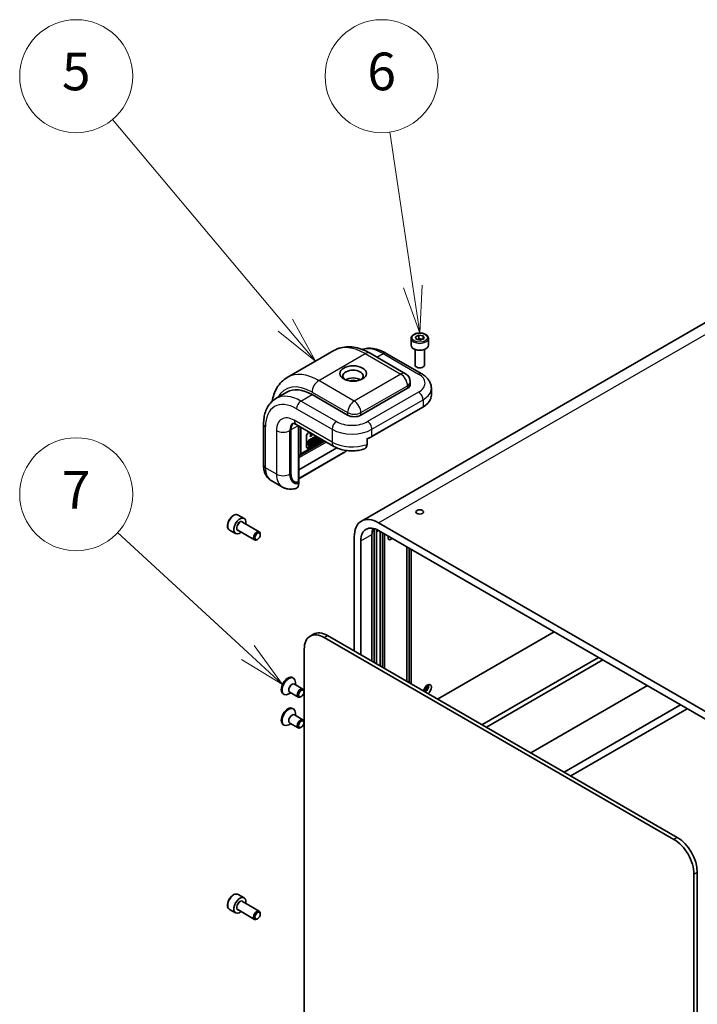
# Model space of a CAD drawing. Units: millimetres. Extents: x 72 to 5567, y 40 to 1445.
# Drawn here: x 1600 to 1779, y 791 to 1053 of the extents above; entities that cross this region are included whole.
import ezdxf

# ---------------------------------------------------------------- set-up
doc = ezdxf.new("R2010")
doc.units = ezdxf.units.MM
doc.header["$LTSCALE"] = 5
doc.layers.add('Symbol (TK)', color=100, linetype='Continuous', lineweight=18, true_color=0x00ff3f)
doc.layers.add('Visible (ISO)', color=7, linetype='Continuous', lineweight=35)
doc.layers.add('Visible Narrow (ISO)', color=7, linetype='Continuous', lineweight=25)
doc.styles.add('Note Text (TK2)', font='txt')

# ---------------------------------------------------------------- blocks, each defined once
blk = doc.blocks.new('バルーン1')
at = {"layer": 'Symbol (TK)', "color": 100, "true_color": 0x00ff40}
for p, q in [((334.024, 194.312), (324.859, 205.227)), ((335.631, 192.397), (334.407, 194.633)), ((333.641, 193.99), (335.631, 192.397)), ((334.024, 194.312), (335.631, 192.397))]:
    blk.add_line(p, q, dxfattribs=at)
at = {"layer": 'Symbol (TK)'}
blk.add_circle((322.93, 207.525), 3, dxfattribs=at)
at = {"layer": 'Symbol (TK)', "color": 7, "insert": (322.93, 207.519), "char_height": 2, "attachment_point": 5, "line_spacing_factor": 0.25, "style": 'Note Text (TK2)'}
blk.add_mtext('5', dxfattribs=at)
blk = doc.blocks.new('バルーン2')
at = {"layer": 'Symbol (TK)', "color": 100, "true_color": 0x00ff40}
for p, q in [((340.795, 196.364), (339.579, 204.563)), ((340.3, 196.291), (341.161, 193.891)), ((340.795, 196.364), (341.161, 193.891)), ((341.161, 193.891), (341.289, 196.437))]:
    blk.add_line(p, q, dxfattribs=at)
at = {"layer": 'Symbol (TK)'}
blk.add_circle((339.14, 207.525), 3, dxfattribs=at)
at = {"layer": 'Symbol (TK)', "color": 7, "insert": (339.14, 207.519), "char_height": 2, "attachment_point": 5, "line_spacing_factor": 0.25, "style": 'Note Text (TK2)'}
blk.add_mtext('6', dxfattribs=at)
blk = doc.blocks.new('バルーン5')
at = {"layer": 'Symbol (TK)', "color": 100, "true_color": 0x00ff40}
for p, q in [((332.04, 176.93), (325.129, 183.302)), ((333.878, 175.235), (332.379, 177.297)), ((332.04, 176.93), (333.878, 175.235)), ((331.701, 176.562), (333.878, 175.235))]:
    blk.add_line(p, q, dxfattribs=at)
at = {"layer": 'Symbol (TK)'}
blk.add_circle((322.93, 185.33), 3, dxfattribs=at)
at = {"layer": 'Symbol (TK)', "color": 7, "insert": (322.93, 185.312), "char_height": 2, "attachment_point": 5, "line_spacing_factor": 0.25, "style": 'Note Text (TK2)'}
blk.add_mtext('7', dxfattribs=at)

msp = doc.modelspace()

# ---------------------------------------------------------------- linework, layer by layer
at = {"layer": 'Visible (ISO)'}
for p, q in [((1855.314, 1014.7831), (1690.3224, 919.5252)), ((1703.5153, 968.027), (1703.5153, 966.1898)), ((1704.6648, 968.4487), (1705.5623, 968.911)), ((1704.9094, 967.7688), (1704.6648, 968.4487)), ((1706.0516, 967.5512), (1704.9094, 967.7688)), ((1705.5623, 968.911), (1706.7046, 968.6934)), ((1705.5623, 968.0265), (1705.5623, 968.911)), ((1706.9492, 968.0134), (1706.0516, 967.5512)), ((1706.7046, 968.6934), (1706.9492, 968.0134)), ((1706.7046, 968.6934), (1706.7046, 967.8874)), ((1708.0987, 968.027), (1708.0987, 966.1898)), ((1670.6625, 957.6596), (1683.0369, 964.804)), ((1704.557, 965.0809), (1704.557, 960.9552)), ((1707.057, 965.0809), (1707.057, 960.9552)), ((1692.6202, 964.1023), (1702.0483, 958.659)), ((1696.9176, 964.061), (1706.3457, 958.6177)), ((1705.1039, 960.3406), (1704.9231, 960.4449)), ((1706.5101, 960.3406), (1706.6909, 960.4449)), ((1702.5661, 954.7929), (1690.1917, 947.6486)), ((1703.2983, 956.4939), (1703.2983, 955.8135)), ((1708.8876, 954.7929), (1708.8876, 952.9558)), ((1667.6152, 952.0512), (1670.5614, 953.7523)), ((1686.6562, 947.6486), (1677.2281, 953.0919)), ((1693.0862, 941.9547), (1706.6391, 949.7795)), ((1664.3656, 945.2671), (1664.3656, 934.3805)), ((1671.6302, 932.2234), (1671.6302, 943.7362)), ((1671.6302, 932.2234), (1671.6302, 943.7362)), ((1673.0318, 945.1433), (1683.0492, 939.3598)), ((1673.6968, 944.7594), (1673.6968, 930.2479)), ((1674.2818, 944.4216), (1674.2818, 937.3846)), ((1675.755, 939.3135), (1675.755, 942.0351)), ((1679.8546, 941.2041), (1676.1674, 939.0753)), ((1676.3442, 943.0558), (1676.4959, 943.1433)), ((1680.0314, 941.1021), (1676.3442, 938.9733)), ((1676.4026, 941.0405), (1678.2704, 942.1188)), ((1678.4471, 942.0168), (1676.5794, 940.9384)), ((1676.5794, 939.7635), (1679.4647, 941.4293)), ((1676.5794, 939.4617), (1679.726, 941.2784)), ((1676.7165, 942.7539), (1677.1129, 942.7871)), ((1676.7165, 942.7539), (1676.8933, 942.6518)), ((1676.7165, 942.6286), (1676.7165, 942.7539)), ((1676.7165, 942.6286), (1676.8933, 942.5266)), ((1676.7165, 942.1876), (1677.0544, 942.5425)), ((1676.7165, 942.1876), (1676.8933, 942.0855)), ((1676.7165, 942.0623), (1676.7165, 942.1876)), ((1676.7165, 942.0623), (1676.8933, 941.9603)), ((1676.7231, 940.9237), (1678.5317, 941.9679)), ((1679.6414, 941.3272), (1676.7231, 939.6423)), ((1676.8567, 940.9391), (1676.9816, 941.0113)), ((1676.8567, 940.9391), (1677.0334, 940.8371)), ((1676.8567, 940.7846), (1676.8567, 940.9391)), ((1677.2896, 942.685), (1676.8933, 942.6518)), ((1676.8933, 942.6518), (1676.8933, 942.5266)), ((1676.8933, 941.9603), (1677.4737, 942.5788)), ((1676.8933, 942.5266), (1677.3568, 942.5725)), ((1677.3568, 942.5725), (1676.8933, 942.0855)), ((1676.8933, 942.0855), (1676.8933, 941.9603)), ((1676.9816, 941.0113), (1677.1584, 940.9092)), ((1677.1584, 940.9092), (1677.0334, 940.8371)), ((1677.1584, 940.6309), (1677.1584, 940.9092)), ((1677.1584, 940.835), (1677.261, 940.8942)), ((1677.261, 941.1726), (1677.3859, 941.2447)), ((1677.261, 941.1726), (1677.4378, 941.0705)), ((1677.261, 940.8942), (1677.261, 941.1726)), ((1677.261, 940.8942), (1677.4378, 940.7922)), ((1677.3859, 941.2447), (1677.5627, 941.1426)), ((1677.5627, 941.1426), (1677.4378, 941.0705)), ((1677.4378, 941.0705), (1677.4378, 940.7922)), ((1677.5627, 940.4497), (1677.5627, 941.1426)), ((1677.5627, 941.0486), (1677.6593, 940.9928)), ((1677.5627, 940.8149), (1677.6266, 940.9106)), ((1677.6266, 940.9106), (1677.8034, 940.8085)), ((1677.6593, 940.9928), (1677.7844, 941.0024)), ((1677.9812, 941.4925), (1678.158, 941.3905)), ((1678.1172, 941.6669), (1678.26, 941.7493)), ((1678.1172, 941.6669), (1678.2939, 941.5648)), ((1678.3129, 941.0869), (1678.1172, 941.6669)), ((1678.26, 941.7493), (1678.4368, 941.6473)), ((1678.4368, 941.6473), (1678.2939, 941.5648)), ((1678.2939, 941.5648), (1678.4897, 940.9849)), ((1678.3129, 941.0869), (1678.4897, 940.9849)), ((1678.3899, 941.6743), (1678.5349, 941.758)), ((1678.4791, 941.5217), (1678.4368, 941.6473)), ((1678.7117, 941.656), (1678.4791, 941.5217)), ((1678.4897, 940.9849), (1678.6816, 941.0957)), ((1678.5195, 941.402), (1678.6656, 941.4863)), ((1678.5878, 941.1999), (1678.5195, 941.402)), ((1678.5349, 941.758), (1678.5832, 941.9359)), ((1678.5349, 941.758), (1678.7117, 941.656)), ((1678.5832, 941.9359), (1678.5852, 941.9371)), ((1678.5832, 941.9359), (1678.76, 941.8339)), ((1678.6656, 941.4863), (1678.5878, 941.1999)), ((1678.6816, 941.0957), (1678.8661, 941.7749)), ((1678.76, 941.8339), (1678.7117, 941.656)), ((1678.7619, 941.835), (1678.76, 941.8339)), ((1678.8176, 941.3783), (1678.9962, 941.6997)), ((1678.8176, 941.3783), (1678.9944, 941.2763)), ((1679.173, 941.5977), (1678.9944, 941.2763)), ((1678.9944, 941.2763), (1679.1709, 941.3782)), ((1679.1709, 941.3782), (1679.2638, 941.5453)), ((1691.8269, 939.9004), (1691.8269, 941.4653)), ((1683.7894, 938.9852), (1673.6968, 933.1582)), ((1674.1092, 937.0031), (1680.6201, 940.7622)), ((1676.2334, 939.6614), (1676.2334, 940.7474)), ((1676.283, 939.5519), (1676.4598, 939.4498)), ((1676.4102, 940.6454), (1676.4102, 939.5594)), ((1676.5794, 939.7252), (1676.5794, 940.6749)), ((1676.597, 940.0962), (1676.597, 940.7644)), ((1676.597, 940.0962), (1676.7737, 939.9942)), ((1676.6051, 940.7844), (1676.7737, 940.6871)), ((1676.6113, 940.7974), (1676.7229, 940.8619)), ((1676.7229, 940.8619), (1676.8997, 940.7598)), ((1676.8997, 940.7598), (1676.7737, 940.6871)), ((1676.7737, 940.6871), (1676.7737, 939.9942)), ((1676.7737, 939.9942), (1676.8997, 940.0669)), ((1676.8997, 940.0669), (1676.8997, 940.7598)), ((1676.8997, 940.2214), (1677.0334, 940.1441)), ((1677.0334, 940.8371), (1677.0334, 940.1441)), ((1677.0334, 940.1441), (1677.1584, 940.2163)), ((1677.4378, 940.7922), (1677.1584, 940.6309)), ((1677.1584, 940.4946), (1677.4378, 940.6559)), ((1677.1584, 940.2163), (1677.1584, 940.4946)), ((1677.261, 940.4796), (1677.261, 940.5538)), ((1677.261, 940.4796), (1677.4378, 940.3776)), ((1677.4378, 940.6559), (1677.4378, 940.3776)), ((1677.4378, 940.3776), (1677.5627, 940.4497)), ((1677.5627, 940.7349), (1677.7009, 940.6551)), ((1677.5627, 940.7317), (1677.7239, 940.6386)), ((1677.8034, 940.8085), (1677.7009, 940.6551)), ((1685.4259, 937.532), (1673.6968, 930.7602)), ((1673.6968, 936.7664), (1674.1086, 937.0028)), ((1666.407, 930.2668), (1669.3533, 928.5657)), ((1673.668, 930.0888), (1673.6926, 930.0462)), ((1673.6926, 930.0462), (1673.6926, 929.5109)), ((1657.6321, 921.1239), (1659.2231, 920.2053)), ((1658.7612, 919.2692), (1663.2356, 916.6859)), ((1788.0082, 865.3185), (1694.9058, 919.0712)), ((1655.3405, 917.1546), (1656.9315, 916.236)), ((1657.5112, 917.1041), (1661.9856, 914.5208)), ((1663.4945, 915.905), (1663.4945, 916.1137)), ((1688.424, 915.3289), (1688.424, 885.0505)), ((1693.138, 882.3288), (1693.138, 916.0093)), ((1693.7273, 917.0299), (1693.7273, 881.9886)), ((1694.3165, 916.6897), (1694.3165, 881.6484)), ((1694.9058, 917.0299), (1788.0082, 863.2772)), ((1695.3182, 881.0701), (1695.3182, 916.7918)), ((1695.9075, 916.4516), (1695.9075, 880.7299)), ((1696.4968, 916.1114), (1696.4968, 880.3897)), ((1662.7913, 914.6871), (1662.6106, 914.5827)), ((1690.1917, 884.0299), (1690.1917, 914.3083)), ((1702.3893, 876.9876), (1702.3893, 912.7093)), ((1702.9786, 912.3691), (1702.9786, 876.6474)), ((1703.5678, 912.0289), (1703.5678, 876.3072)), ((1677.6029, 889.5044), (1676.719, 888.9941)), ((1680.469, 888.6227), (1773.2768, 835.0401)), ((1774.1607, 835.5504), (1681.3529, 889.133)), ((1710.521, 872.2927), (1741.457, 890.1536)), ((1675.1657, 778.3956), (1675.1657, 885.5608)), ((1722.3062, 865.4886), (1753.2421, 883.3495)), ((1723.4847, 864.8082), (1754.4206, 882.669)), ((1672.0788, 877.9823), (1672.2909, 877.8599)), ((1672.5498, 876.267), (1674.8087, 874.9628)), ((1672.8087, 876.1176), (1672.8087, 876.7154)), ((1766.2057, 875.8649), (1735.2698, 858.004)), ((1669.5788, 873.6522), (1669.7909, 873.5297)), ((1671.5587, 873.9525), (1671.0409, 873.6536)), ((1671.2998, 874.102), (1673.5587, 872.7978)), ((1674.3643, 872.964), (1674.1837, 872.8597)), ((1675.0676, 874.1821), (1675.0676, 874.3906)), ((1744.1086, 852.9009), (1775.0445, 870.7618)), ((1672.0788, 869.8174), (1672.2909, 869.6949)), ((1672.5498, 868.1021), (1674.8087, 866.7979)), ((1672.8087, 867.9526), (1672.8087, 868.5505)), ((1776.8123, 869.7412), (1745.8764, 851.8803)), ((1669.5788, 865.4872), (1669.7909, 865.3648)), ((1671.5587, 865.7875), (1671.0409, 865.4886)), ((1671.2998, 865.937), (1673.5587, 864.6328)), ((1675.0676, 866.0171), (1675.0676, 866.2257)), ((1674.3643, 864.799), (1674.1837, 864.6947)), ((1779.464, 719.1996), (1779.464, 826.3648)), ((1778.5801, 825.8545), (1778.5801, 718.6893)), ((1657.6321, 820.4226), (1659.2231, 819.5041)), ((1658.7612, 818.5679), (1663.2356, 815.9846)), ((1655.3405, 816.4533), (1656.9315, 815.5348)), ((1657.5112, 816.4029), (1661.9856, 813.8196)), ((1662.7913, 813.9858), (1662.6106, 813.8815)), ((1663.4945, 815.2037), (1663.4945, 815.4124))]:
    msp.add_line(p, q, dxfattribs=at)
msp.add_arc((1700.7983, 956.4939), 2.5, 0, 60, dxfattribs=at)
for centre, major_axis, ratio, start_param, end_param in [((1705.807, 966.1898), (2.2917, 0), 0.57735027, 3.14159265, 6.28318531), ((1688.1293, 958.0249), (-2.7083, 0), 0.57735027, 2.50018849, 6.92458947), ((1705.807, 960.9552), (1.25, 0), 0.57735027, 3.14159263, 6.28318531), ((1705.807, 960.7465), (0.9944, 0), 0.57735027, 3.92699082, 5.49778714), ((1688.1293, 955.9836), (2.7083, 0), 0.57735027, 0.72925214, 2.41234052), ((1688.1293, 955.9836), (1.5833, 0), 0.57735027, 0.95499856, 2.18659409), ((1677.2281, 942.2053), (-6.6667, 11.547), 0.57735027, 5.49778714, 6.28318531), ((1700.7983, 955.8135), (2.5, 0), 0.57735027, 5.49778714, 6.28318531), ((1688.424, 948.6692), (2.5, 0), 0.57735027, 3.92699082, 5.49778714), ((1674.5764, 942.0351), (-2.0833, 3.6084), 0.57735027, 0.13563612, 0.78539816), ((1674.5764, 942.0351), (-2.0833, 3.6084), 0.57735027, 0.13563612, 0.78539816), ((1676.3442, 942.3754), (0.4167, 0.7217), 0.57735027, 0.78539816, 2.35619449), ((1676.4026, 940.8451), (0.1196, 0.2072), 0.57735027, 0.78539816, 2.35619449), ((1676.5794, 940.743), (-0.1196, -0.2072), 0.57735027, 3.92699082, 5.49778714), ((1676.7231, 940.7578), (0.1016, 0.1759), 0.57735027, 0.78539816, 2.35619449), ((1677.7642, 941.1166), (0.217, 0.3759), 0.57735027, 0, 1.75192993), ((1677.941, 941.0145), (-0.217, -0.3759), 0.57735027, 6.17062101, 11.37225157), ((1677.7642, 941.1166), (-0.1007, -0.2359), 0.56597958, 0.18336759, 2.29855917), ((1677.941, 941.0145), (0.1007, 0.2359), 0.56597958, 2.82187463, 8.14093825), ((1676.3442, 939.6537), (-0.4167, -0.7217), 0.57735027, 5.49778714, 7.06858347), ((1676.1674, 939.7558), (-0.4167, -0.7217), 0.57735027, 0.21375613, 0.78539816), ((1676.4026, 939.7591), (-0.1196, -0.2072), 0.57735027, 5.49778714, 6.28318531), ((1676.5794, 939.6571), (-0.1196, -0.2072), 0.57735027, 5.49778714, 7.06858347), ((1676.7231, 939.8082), (-0.1016, -0.1759), 0.57735027, 5.49778714, 7.06858347), ((1673.6926, 937.7248), (0.4167, -0.7217), 0.57735027, 6.28163778, 7.06858347), ((1673.6926, 933.4141), (0.9481, 3.5383), 0.51763809, 2.04845464, 3.61925096), ((1673.6926, 933.4141), (-0.9481, -3.5383), 0.51763809, 5.19004729, 6.70366962), ((1673.2801, 930.4885), (0.2946, -0.5103), 0.57735027, 0.41151685, 0.78539816), ((1658.0773, 918.2207), (1.1458, 1.9846), 0.57735027, 5.28932033, 10.41864294), ((1694.9058, 911.5866), (-4.5833, 7.9386), 0.57735027, 5.49778714, 7.06858347), ((1694.9058, 911.5866), (-3.3333, 5.7735), 0.57735027, 5.49778714, 7.06858347), ((1697.852, 913.2877), (-3.3333, 5.7735), 0.57735027, 0.45776212, 0.78539816), ((1699.0306, 913.9681), (3.75, -6.4952), 0.57735027, 3.84310707, 3.92699082), ((1662.6106, 915.6034), (0.625, 1.0825), 0.57735027, 5.49778714, 10.21017612), ((1699.0306, 913.9681), (3.3333, -5.7735), 0.57735027, 3.80870301, 3.92699082), ((1698.1467, 915.499), (-0.5123, -0.8873), 0.57735027, 5.00406585, 7.56230476), ((1680.469, 882.4989), (-3.75, 6.4952), 0.57735027, 5.49778714, 7.06858347), ((1681.3529, 883.0093), (-3.75, 6.4952), 0.57735027, 5.49778714, 6.28318531), ((1670.8288, 875.8173), (1.25, 2.1651), 0.57735027, 0, 3.14159265), ((1671.0409, 875.6948), (1.25, 2.1651), 0.57735027, 5.49778714, 10.21017612), ((1671.9248, 875.1845), (0.625, 1.0825), 0.57735027, 0, 3.14159265), ((1707.8694, 874.8443), (0.7292, 1.263), 0.57735027, 4.06125152, 8.50511909), ((1706.1016, 875.8649), (1.4583, 2.5259), 0.57735027, 4.40450189, 5.12655876), ((1707.1328, 875.2695), (-0.7292, -1.263), 0.57735027, 0.91965887, 2.61212232), ((1674.1837, 873.8803), (0.625, 1.0825), 0.57735027, 5.49778714, 10.21017612), ((1670.8288, 867.6523), (1.25, 2.1651), 0.57735027, 0, 3.14159265), ((1671.0409, 867.5298), (1.25, 2.1651), 0.57735027, 5.49778714, 10.21017612), ((1671.9248, 867.0195), (0.625, 1.0825), 0.57735027, 0, 3.14159263), ((1674.1837, 865.7153), (0.625, 1.0825), 0.57735027, 5.49778714, 10.21017612), ((1773.2768, 828.9164), (3.75, -6.4952), 0.57735027, 0.78539816, 2.35619449), ((1774.1607, 829.4267), (-3.75, 6.4952), 0.57735027, 3.92699082, 5.49778714), ((1658.0773, 817.5194), (1.1458, 1.9846), 0.57735027, 5.28932033, 10.41864294), ((1662.6106, 814.9021), (0.625, 1.0825), 0.57735027, 5.49778714, 10.21017612)]:
    msp.add_ellipse(centre, major_axis=major_axis, ratio=ratio, start_param=start_param, end_param=end_param, dxfattribs=at)
for centre, major_axis in [((1688.1293, 958.7053), (-3.5417, 0)), ((1705.807, 921.9629), (-1.0246, 0)), ((1662.7913, 915.499), (0.4972, 0.8612)), ((1674.3643, 873.776), (0.4973, 0.8613)), ((1674.3643, 865.6111), (0.4973, 0.8613)), ((1662.7913, 814.7978), (0.4972, 0.8612))]:
    msp.add_ellipse(centre, major_axis=major_axis, ratio=0.57735027, dxfattribs=at)
for points, knots in [([(1703.5153, 968.027), (1703.5153, 968.1698), (1703.549, 968.312), (1703.6783, 968.5862), (1703.7783, 968.7166), (1704.042, 968.9618), (1704.2125, 969.073), (1704.6029, 969.258), (1704.8244, 969.3304), (1705.2905, 969.4282), (1705.5349, 969.4539), (1706.0236, 969.4574), (1706.2677, 969.4354), (1706.7345, 969.3455), (1706.957, 969.2774), (1707.3597, 969.0977), (1707.5397, 968.9858), (1707.832, 968.725), (1707.9462, 968.5762), (1708.0702, 968.2893), (1708.0987, 968.1583), (1708.0987, 968.027)], [5.44081436, 5.44081436, 5.44081436, 5.44081436, 5.70660873, 5.70660873, 5.99623324, 5.99623324, 6.32432815, 6.32432815, 6.66303902, 6.66303902, 6.99917221, 6.99917221, 7.33373161, 7.33373161, 7.66964706, 7.66964706, 8.00829931, 8.00829931, 8.33789895, 8.33789895, 8.58240701, 8.58240701, 8.58240701, 8.58240701]), ([(1692.6202, 964.1023), (1691.9976, 964.4618), (1691.3633, 964.7716), (1690.0778, 965.2787), (1689.4263, 965.4761), (1688.1139, 965.7414), (1687.4527, 965.8093), (1686.1373, 965.7948), (1685.4829, 965.7119), (1684.2161, 965.3805), (1683.6041, 965.1315), (1683.0369, 964.804)], [1.570796327, 1.570796327, 1.570796327, 1.570796327, 1.727875959, 1.727875959, 1.884955592, 1.884955592, 2.042035225, 2.042035225, 2.199114858, 2.199114858, 2.35619449, 2.35619449, 2.35619449, 2.35619449]), ([(1696.9176, 964.061), (1696.4202, 964.3482), (1695.9151, 964.5948), (1694.8956, 964.997), (1694.381, 965.1526), (1693.3496, 965.3611), (1692.8325, 965.4139), (1691.8089, 965.4027), (1691.3024, 965.3383), (1690.7037, 965.1817), (1690.5948, 965.1498), (1690.487, 965.1147)], [4.71238898, 4.71238898, 4.71238898, 4.71238898, 4.869468613, 4.869468613, 5.026548246, 5.026548246, 5.183627878, 5.183627878, 5.340707511, 5.340707511, 5.37598857, 5.37598857, 5.37598857, 5.37598857]), ([(1666.6684, 951.363), (1666.7692, 951.9593), (1666.9115, 952.539), (1667.3122, 953.7315), (1667.584, 954.3381), (1668.2543, 955.47), (1668.6532, 955.9953), (1669.5736, 956.9267), (1670.0953, 957.3321), (1670.6625, 957.6596)], [3.317663079, 3.317663079, 3.317663079, 3.317663079, 3.455751919, 3.455751919, 3.612831552, 3.612831552, 3.769911184, 3.769911184, 3.926990817, 3.926990817, 3.926990817, 3.926990817]), ([(1706.3457, 958.6177), (1706.6271, 958.4553), (1706.8942, 958.2756), (1707.3933, 957.8791), (1707.6253, 957.6621), (1708.0442, 957.1873), (1708.2312, 956.9294), (1708.5445, 956.3727), (1708.6705, 956.0738), (1708.8423, 955.4476), (1708.8876, 955.1204), (1708.8876, 954.7929)], [1.570796327, 1.570796327, 1.570796327, 1.570796327, 1.727875959, 1.727875959, 1.884955592, 1.884955592, 2.042035225, 2.042035225, 2.199114858, 2.199114858, 2.35619449, 2.35619449, 2.35619449, 2.35619449]), ([(1664.3656, 945.2671), (1664.3656, 945.8415), (1664.4046, 946.4022), (1664.5661, 947.4862), (1664.6886, 948.0097), (1665.0237, 949.0072), (1665.2365, 949.4814), (1665.758, 950.3622), (1666.0671, 950.7687), (1666.7775, 951.4875), (1667.1788, 951.7993), (1667.6152, 952.0512)], [6.283185307, 6.283185307, 6.283185307, 6.283185307, 6.44026494, 6.44026494, 6.597344573, 6.597344573, 6.754424205, 6.754424205, 6.911503838, 6.911503838, 7.068583471, 7.068583471, 7.068583471, 7.068583471]), ([(1706.6391, 949.7795), (1706.9173, 949.9401), (1707.1749, 950.1141), (1707.6421, 950.4854), (1707.8519, 950.6827), (1708.2178, 951.0974), (1708.374, 951.3147), (1708.6273, 951.7647), (1708.7243, 951.9975), (1708.8545, 952.4722), (1708.8876, 952.714), (1708.8876, 952.9558)], [3.141592654, 3.141592654, 3.141592654, 3.141592654, 3.298672286, 3.298672286, 3.455751919, 3.455751919, 3.612831552, 3.612831552, 3.769911184, 3.769911184, 3.926990817, 3.926990817, 3.926990817, 3.926990817]), ([(1673.0318, 945.1433), (1672.8832, 945.2291), (1672.7461, 945.2945), (1672.508, 945.3885), (1672.4071, 945.4169), (1672.2523, 945.4482), (1672.1988, 945.4512), (1672.1484, 945.4506), (1672.1393, 945.4489), (1672.1393, 945.4489)], [4.71238898, 4.71238898, 4.71238898, 4.71238898, 4.869468613, 4.869468613, 5.026548246, 5.026548246, 5.183627878, 5.183627878, 5.294287523, 5.294287523, 5.294287523, 5.294287523]), ([(1691.8269, 941.37), (1691.9001, 941.397), (1691.9726, 941.4248), (1692.1371, 941.4903), (1692.2285, 941.5286), (1692.4085, 941.6074), (1692.497, 941.6481), (1692.6709, 941.7317), (1692.7563, 941.7747), (1692.9238, 941.863), (1693.0059, 941.9083), (1693.0862, 941.9547)], [2.925092842, 2.925092842, 2.925092842, 2.925092842, 2.96010539, 2.96010539, 3.005477206, 3.005477206, 3.050849022, 3.050849022, 3.096220838, 3.096220838, 3.141592654, 3.141592654, 3.141592654, 3.141592654]), ([(1683.0492, 939.3598), (1683.5234, 939.0859), (1684.0274, 938.8662), (1685.075, 938.5179), (1685.6189, 938.3897), (1686.7277, 938.2198), (1687.2927, 938.1782), (1688.4223, 938.1805), (1688.9869, 938.2244), (1690.0947, 938.399), (1690.6377, 938.5296), (1691.1604, 938.7062)], [1.57079633, 1.57079633, 1.57079633, 1.57079633, 1.83377397, 1.83377397, 2.09675161, 2.09675161, 2.35972925, 2.35972925, 2.62270689, 2.62270689, 2.88568453, 2.88568453, 2.88568453, 2.88568453]), ([(1691.1596, 938.7079), (1691.2116, 938.7246), (1691.2603, 938.7453), (1691.4599, 938.8569), (1691.6075, 939.0222), (1691.7756, 939.3877), (1691.8269, 939.6512), (1691.8269, 939.9004)], [-0.252460694, -0.252460694, -0.252460694, -0.252460694, -0.221177723, -0.221177723, -0.109873198, -0.109873198, 0, 0, 0, 0]), ([(1664.3656, 934.3805), (1664.3656, 934.0555), (1664.3876, 933.7344), (1664.4815, 933.104), (1664.5534, 932.7945), (1664.7551, 932.1943), (1664.885, 931.9034), (1665.2104, 931.3538), (1665.4063, 931.0952), (1665.8627, 930.6333), (1666.1234, 930.4305), (1666.407, 930.2668)], [1.570796327, 1.570796327, 1.570796327, 1.570796327, 1.727875959, 1.727875959, 1.884955592, 1.884955592, 2.042035225, 2.042035225, 2.199114858, 2.199114858, 2.35619449, 2.35619449, 2.35619449, 2.35619449]), ([(1672.9706, 928.2125), (1672.7475, 928.1467), (1672.5181, 928.0939), (1672.0472, 928.0199), (1671.8057, 927.9987), (1671.314, 927.9947), (1671.0639, 928.012), (1670.5625, 928.0914), (1670.3114, 928.1535), (1669.8204, 928.325), (1669.5806, 928.4345), (1669.3533, 928.5657)], [3.381453191, 3.381453191, 3.381453191, 3.381453191, 3.490560716, 3.490560716, 3.599668241, 3.599668241, 3.708775767, 3.708775767, 3.817883292, 3.817883292, 3.926990817, 3.926990817, 3.926990817, 3.926990817]), ([(1672.9695, 928.2148), (1673.041, 928.2352), (1673.1076, 928.263), (1673.3222, 928.3909), (1673.4689, 928.566), (1673.6406, 928.9552), (1673.6926, 929.2421), (1673.6926, 929.5109)], [0.179324422, 0.179324422, 0.179324422, 0.179324422, 0.221177723, 0.221177723, 0.33509012, 0.33509012, 0.453592037, 0.453592037, 0.453592037, 0.453592037]), ([(1673.5747, 929.9837), (1673.5934, 929.9927), (1673.6105, 930.0054), (1673.6404, 930.0374), (1673.653, 930.0567), (1673.6649, 930.0817), (1673.6664, 930.0852), (1673.668, 930.0888)], [0.2747437953, 0.2747437953, 0.2747437953, 0.2747437953, 0.284279382, 0.284279382, 0.2938149688, 0.2938149688, 0.2953674523, 0.2953674523, 0.2953674523, 0.2953674523]), ([(1657.6321, 921.1239), (1657.5085, 921.1953), (1657.3685, 921.2372), (1657.0663, 921.2623), (1656.9034, 921.2409), (1656.5592, 921.1352), (1656.3776, 921.0431), (1656.0222, 920.7975), (1655.8488, 920.6419), (1655.531, 920.2872), (1655.3866, 920.0883), (1655.1392, 919.6669), (1655.0361, 919.4445), (1654.8806, 918.9953), (1654.8284, 918.7685), (1654.7827, 918.3299), (1654.7895, 918.1181), (1654.8693, 917.7346), (1654.941, 917.5612), (1655.1275, 917.3104), (1655.2267, 917.2203), (1655.3405, 917.1546)], [2.45744862, 2.45744862, 2.45744862, 2.45744862, 2.72324299, 2.72324299, 3.0128675, 3.0128675, 3.34096241, 3.34096241, 3.67967328, 3.67967328, 4.01580647, 4.01580647, 4.35036587, 4.35036587, 4.68628132, 4.68628132, 5.02493357, 5.02493357, 5.35453321, 5.35453321, 5.59904127, 5.59904127, 5.59904127, 5.59904127]), ([(1657.6321, 820.4226), (1657.5085, 820.494), (1657.3685, 820.536), (1657.0663, 820.5611), (1656.9034, 820.5396), (1656.5592, 820.434), (1656.3776, 820.3418), (1656.0222, 820.0962), (1655.8488, 819.9407), (1655.531, 819.5859), (1655.3866, 819.3871), (1655.1392, 818.9656), (1655.0361, 818.7432), (1654.8806, 818.294), (1654.8284, 818.0673), (1654.7827, 817.6287), (1654.7895, 817.4168), (1654.8693, 817.0333), (1654.941, 816.86), (1655.1275, 816.6091), (1655.2267, 816.519), (1655.3405, 816.4533)], [2.41163097, 2.41163097, 2.41163097, 2.41163097, 2.67742534, 2.67742534, 2.96704984, 2.96704984, 3.29514476, 3.29514476, 3.63385563, 3.63385563, 3.96998882, 3.96998882, 4.30454822, 4.30454822, 4.64046366, 4.64046366, 4.97911592, 4.97911592, 5.30871556, 5.30871556, 5.55322362, 5.55322362, 5.55322362, 5.55322362])]:
    msp.add_open_spline(points, degree=3, knots=knots, dxfattribs=at)
for points, weights in [([(1705.5623, 968.0265), (1705.3298, 967.8332), (1705.1284, 967.7271)], [1, 1.07460154741, 1.07725259052]), ([(1706.5427, 967.8041), (1706.0684, 967.8044), (1705.5623, 968.0265)], [1.03481628949, 1.13470891962, 1])]:
    msp.add_rational_spline(points, weights, degree=2, dxfattribs=at)
msp.add_open_spline([(1686.4794, 938.2624), (1686.1342, 937.9822), (1685.781, 937.7371), (1685.4259, 937.532)], degree=3, dxfattribs=at)
at = {"layer": 'Visible Narrow (ISO)'}
for p, q in [((1694.9058, 919.0712), (1859.8974, 1014.3291)), ((1678.9959, 956.8341), (1691.3702, 963.9785)), ((1691.3702, 963.9785), (1700.7983, 958.5352)), ((1694.4595, 963.0404), (1696.0843, 963.9785)), ((1696.0843, 963.9785), (1705.5124, 958.5352)), ((1688.424, 951.3908), (1678.9959, 956.8341)), ((1700.7983, 958.5352), (1688.424, 951.3908)), ((1690.1917, 948.329), (1702.5661, 955.4733)), ((1702.5661, 955.4733), (1702.5661, 954.7929)), ((1674.2818, 951.3908), (1677.2281, 953.0919)), ((1683.7099, 945.9475), (1674.2818, 951.3908)), ((1677.2281, 953.7723), (1686.6562, 948.329)), ((1705.5124, 953.7723), (1691.9595, 945.9475)), ((1693.138, 943.9063), (1706.6909, 951.731)), ((1706.6909, 951.731), (1706.6909, 949.8939)), ((1673.1033, 949.3496), (1682.5314, 943.9063)), ((1706.6909, 949.8939), (1693.138, 942.0692)), ((1682.5314, 940.5042), (1672.5141, 946.2877)), ((1686.6562, 948.329), (1686.6562, 947.6486)), ((1690.1917, 947.6486), (1690.1917, 948.329)), ((1664.8537, 933.7001), (1664.8537, 944.5867)), ((1667.8, 943.5661), (1667.8, 931.999)), ((1671.3355, 943.5661), (1671.6302, 943.7362)), ((1671.3355, 931.999), (1671.3355, 943.5661)), ((1673.5496, 944.8444), (1671.6302, 943.7362)), ((1673.5747, 944.8299), (1673.5747, 929.9837)), ((1682.5314, 943.9063), (1682.5314, 940.5042)), ((1693.138, 942.0692), (1693.138, 943.9063)), ((1680.376, 940.9031), (1674.2818, 937.3846)), ((1676.4026, 941.0405), (1676.5794, 940.9384)), ((1681.0331, 940.5237), (1673.6968, 936.2881)), ((1676.3442, 938.9733), (1676.1674, 939.0753)), ((1676.2334, 940.7474), (1676.4102, 940.6454)), ((1676.2334, 939.6614), (1676.4102, 939.5594)), ((1676.5794, 939.7252), (1676.7231, 939.6423)), ((1685.4777, 937.6465), (1673.6968, 930.8448)), ((1667.8, 931.999), (1664.8537, 933.7001)), ((1690.1917, 914.3083), (1693.138, 916.0093)), ((1693.1805, 916.7143), (1693.7273, 917.0299)), ((1694.3165, 916.6897), (1694.9058, 917.0299)), ((1680.469, 888.6227), (1681.3529, 889.133)), ((1774.1607, 835.5504), (1773.2768, 835.0401)), ((1778.5801, 825.8545), (1779.464, 826.3648))]:
    msp.add_line(p, q, dxfattribs=at)
for centre, major_axis, start_param, end_param in [((1705.807, 968.027), (-2.2917, 0), 0, 3.14159265), ((1691.3702, 950.3702), (-8.3333, 14.4338), 5.49778714, 6.28318531), ((1696.0843, 953.0919), (-6.6667, 11.547), 5.49778714, 6.12712579), ((1691.3702, 961.9373), (1.25, 2.1651), 0, 0.78539816), ((1696.0843, 962.6177), (0.8333, 1.4434), 0, 0.78539816), ((1678.9959, 943.2259), (-8.3333, 14.4338), 5.49778714, 6.28318531), ((1678.9959, 954.7929), (-1.25, -2.1651), 3.92699082, 5.49778714), ((1700.7983, 956.4939), (1.25, 2.1651), 0, 0.78539816), ((1700.7983, 956.4939), (-1.25, 2.1651), 3.92699082, 5.49778714), ((1705.5124, 957.1744), (0.8333, 1.4434), 0, 0.78539816), ((1701.3876, 956.1537), (5.8333, 0), 5.49778714, 7.06858347), ((1677.2281, 942.2053), (-7.0833, 12.2687), 5.49778714, 6.62788649), ((1700.7983, 956.4939), (2.5, 0), 5.49778714, 6.28318531), ((1701.3876, 954.7929), (7.5, 0), 5.49778714, 6.28318531), ((1673.1033, 939.8238), (-5.8333, 10.1036), 5.49778714, 7.06858347), ((1674.2818, 940.5042), (-6.6667, 11.547), 5.49778714, 6.28318531), ((1674.2818, 950.03), (-0.8333, -1.4434), 3.92699082, 5.49778714), ((1688.424, 949.3496), (1.25, 2.1651), 0.78539816, 2.35619449), ((1688.424, 949.3496), (1.25, -2.1651), 0.78539816, 2.35619449), ((1705.5124, 952.4115), (0.8333, -1.4434), 0.78539816, 2.35619449), ((1701.3876, 952.9558), (7.5, 0), 5.49778714, 6.28318531), ((1706.5141, 949.996), (0.125, -0.2165), 0, 0.78539816), ((1672.5141, 940.8444), (-3.3333, 5.7735), 5.49778714, 7.06858347), ((1674.2818, 947.3084), (-1.25, -2.1651), 5.49778714, 6.28318531), ((1688.424, 949.3496), (2.5, 0), 3.92699082, 5.49778714), ((1666.0322, 945.2671), (-1.6667, 0), 0, 0.78539816), ((1669.5678, 944.5867), (-2.5, 0), 0.78539816, 2.35619449), ((1674.2818, 941.865), (-2.0833, 3.6084), 0.01849566, 0.78539816), ((1683.7099, 944.5867), (-0.8333, -1.4434), 3.92699082, 5.49778714), ((1687.8347, 946.9681), (7.5, 0), 3.92699082, 5.49778714), ((1687.8347, 948.329), (-5.8333, 0), 0.78539816, 2.35619449), ((1691.9595, 944.5867), (0.8333, -1.4434), 0.78539816, 2.35619449), ((1687.8347, 945.131), (-7.5, 0), 2.1321014, 2.35619449), ((1692.9612, 942.1712), (0.125, -0.2165), 0, 0.78539816), ((1684.2992, 941.5248), (-1.25, -2.1651), 5.49778714, 6.28318531), ((1687.8347, 943.5661), (-7.5, 0), 0.78539816, 2.1321014), ((1685.4777, 943.5661), (-3.625, -6.2787), 0.78539816, 0.96564033), ((1685.3009, 937.7485), (0.125, -0.2165), 0, 0.78539816), ((1666.0322, 934.3805), (-1.6667, 0), 0, 0.78539816), ((1670.157, 936.7619), (-3.75, -6.4952), 5.49778714, 6.28318531), ((1669.5678, 933.0197), (-2.5, 0), 0.78539816, 2.35619449), ((1673.1033, 935.0609), (-3.75, -6.4952), 5.49778714, 6.28318531), ((1674.8711, 934.0403), (-2.5, -4.3301), 5.49778714, 6.72874656), ((1656.4863, 919.1392), (-1.1458, -1.9846), 3.14159265, 6.28318531), ((1658.0773, 918.2207), (0.6667, 1.1547), 5.92776411, 9.78019916), ((1658.1362, 918.1866), (-0.625, -1.0825), 3.14159265, 6.28318531), ((1656.4863, 818.438), (-1.1458, -1.9846), 3.14159265, 6.28318531), ((1658.0773, 817.5194), (0.6667, 1.1547), 5.92776411, 9.78019916), ((1658.1362, 817.4854), (-0.625, -1.0825), 3.14159265, 6.28318531)]:
    msp.add_ellipse(centre, major_axis=major_axis, ratio=0.57735027, start_param=start_param, end_param=end_param, dxfattribs=at)
msp.add_ellipse((1705.807, 968.2311), major_axis=(2.0417, 0), ratio=0.57735027, dxfattribs=at)

# ---------------------------------------------------------------- block references
at = {"layer": 'Symbol (TK)', "xscale": 5, "yscale": 5, "zscale": 5}
for name in ['バルーン1', 'バルーン2', 'バルーン5']:
    msp.add_blockref(name, (0, 0), dxfattribs=at)

doc.saveas('drawing.dxf')
